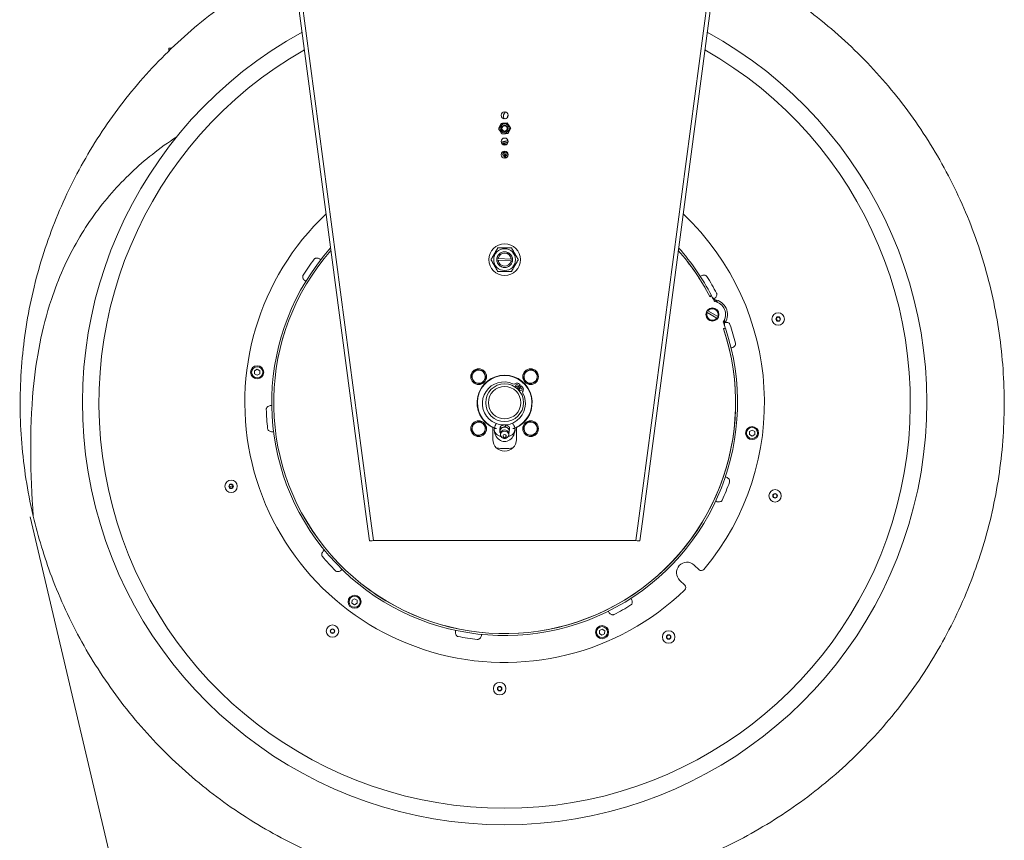
# Model space of a CAD drawing. Units: millimetres. Extents: x -3832 to 157681, y -5390 to 3327.
# Drawn here: x -3668 to -2917, y 1031 to 1656 of the extents above; entities that cross this region are included whole.
import ezdxf

# ---------------------------------------------------------------- set-up
doc = ezdxf.new("R2010")
doc.units = ezdxf.units.MM
doc.layers.add('Kontur SSAWA', color=40, linetype='Continuous', lineweight=20)

# ---------------------------------------------------------------- blocks, each defined once
blk = doc.blocks.new('OP-ALAN-U_C-8-N Rzut 2')
at = {"layer": 'Kontur SSAWA'}
for p, q in [((-242.44, -14.39), (-169.95, -560.53)), ((-239.47, -14), (-166.97, -560.13)), ((36.97, -560.13), (109.47, -14)), ((112.44, -14.39), (39.95, -560.53)), ((-320.9, -199.8), (-320.9, -201.9)), ((-318.73, -199.8), (-320.9, -199.8)), ((-69.9, -360), (-60.02, -360.51)), ((-205.1, -361.02), (-205.31, -360.86)), ((-60.1, -362), (-69.98, -361.49)), ((84.32, -373.56), (84.11, -373.7)), ((-216.69, -377.33), (-216.47, -377.46)), ((91.29, -389.08), (92.63, -388.39)), ((92.73, -388.6), (91.4, -389.29)), ((92.24, -388.85), (92.06, -388.68)), ((97.49, -393.7), (93.42, -389.94)), ((95.23, -392.98), (94.66, -392.45)), ((96.69, -405.55), (89.24, -401.31)), ((89.98, -400.01), (97.43, -404.24)), ((101.57, -408.67), (101.58, -408.45)), ((102.45, -411.14), (102.67, -406.35)), ((101.71, -413.56), (103.13, -413.08)), ((103.2, -413.3), (101.78, -413.78)), ((102.34, -413.59), (102.35, -413.34)), ((107.55, -428.37), (107.8, -428.31)), ((-255.61, -447.96), (-255.56, -445.65)), ((-253.63, -449.15), (-255.61, -447.96)), ((-255.56, -445.65), (-253.53, -444.54)), ((-251.61, -448.04), (-253.63, -449.15)), ((-253.53, -444.54), (-251.56, -445.73)), ((-251.56, -445.73), (-251.61, -448.04)), ((-53.06, -456.53), (-55.52, -459.16)), ((-54.79, -459.84), (-52.33, -457.22)), ((-242.49, -472.16), (-242.75, -472.16)), ((-64.38, -486.94), (-64.38, -488.07)), ((-241.38, -492.13), (-241.12, -492.1)), ((-74, -498), (-74, -488.97)), ((-73, -489.8), (-71.21, -489.8)), ((-68.77, -491.18), (-68.77, -492.54)), ((-68.15, -487.91), (-68.15, -489.27)), ((-61.23, -488.78), (-61.23, -490.14)), ((-58.79, -489.8), (-57, -489.8)), ((-56, -488.97), (-56, -498)), ((121.56, -494.27), (121.61, -491.96)), ((123.53, -495.46), (121.56, -494.27)), ((121.61, -491.96), (123.63, -490.85)), ((125.56, -494.35), (123.53, -495.46)), ((123.63, -490.85), (125.61, -492.04)), ((125.61, -492.04), (125.56, -494.35)), ((-66.46, -496.82), (-67.03, -496.44)), ((-63.54, -496.82), (-62.97, -496.44)), ((103.52, -526.56), (103.27, -526.48)), ((-274.85, -534.15), (-272.65, -533.46)), ((-272.3, -534.57), (-272.65, -533.46)), ((-272.04, -533.59), (-272.65, -533.46)), ((95.86, -545.04), (96.09, -545.15)), ((-426.68, -557.11), (-235.48, -1368.51)), ((-167.97, -575.39), (-169.95, -560.53)), ((-166.97, -560.13), (-165, -575)), ((35, -575), (36.97, -560.13)), ((39.95, -560.53), (37.97, -575.39)), ((-167.97, -575.39), (-165, -575)), ((33.49, -575), (-163.49, -575)), ((35, -575), (37.97, -575.39)), ((-202.42, -582.35), (-202.62, -582.52)), ((-189.09, -597.28), (-188.91, -597.09)), ((79.41, -593.73), (83.23, -597.29)), ((72.32, -608.99), (68.5, -605.43)), ((-181.37, -622.85), (-181.32, -620.54)), ((-181.32, -620.54), (-179.3, -619.43)), ((-179.3, -619.43), (-177.32, -620.63)), ((-177.32, -620.63), (-177.37, -622.94)), ((31.48, -619.3), (31.34, -619.08)), ((-179.39, -624.05), (-181.37, -622.85)), ((-177.37, -622.94), (-179.39, -624.05)), ((13.97, -628.97), (14.09, -629.2)), ((-102.38, -643.52), (-102.43, -643.77)), ((7.21, -646.01), (7.26, -643.7)), ((7.26, -643.7), (9.29, -642.59)), ((9.29, -642.59), (11.26, -643.78)), ((11.26, -643.78), (11.21, -646.09)), ((-82.66, -646.88), (-82.63, -646.62)), ((9.19, -647.2), (7.21, -646.01)), ((11.21, -646.09), (9.19, -647.2))]:
    blk.add_line(p, q, dxfattribs=at)
for centre, radius in [((-65, -251), 2.7), ((-65, -261), 3.44), ((-65, -261), 2.5), ((-65, -261), 2.5), ((-65, -261), 2.01), ((-65, -271), 2.7), ((-65, -281), 2.7), ((-65, -361), 12), ((-65, -361), 8.3), ((-65, -361), 6), ((93.33, -402.79), 5), ((143.47, -406.26), 4.75), ((143.47, -406.26), 1.73), ((143.47, -406.26), 1.44), ((-253.58, -446.84), 5), ((-253.58, -446.84), 4.25), ((-84.8, -450.2), 6), ((-45.2, -450.2), 6), ((-65, -470), 14.4), ((-65, -470), 12.4), ((-55.6, -457.05), 1), ((-52.69, -459.79), 1), ((-84.8, -489.8), 6), ((-45.2, -489.8), 6), ((123.58, -493.16), 5), ((123.58, -493.16), 4.25), ((-273.47, -533.74), 4.75), ((-273.47, -533.74), 1.73), ((-273.47, -533.74), 1.44), ((141.12, -540.97), 4.75), ((141.12, -540.97), 1.73), ((141.12, -540.97), 1.44), ((-179.34, -621.74), 5), ((-179.34, -621.74), 4.25), ((-196.2, -644.1), 4.75), ((-196.2, -644.1), 1.73), ((-196.2, -644.1), 1.44), ((9.24, -644.9), 5), ((9.24, -644.9), 4.25), ((60.04, -648.58), 4.75), ((60.04, -648.58), 1.73), ((60.04, -648.58), 1.44), ((-68.8, -687.97), 4.75), ((-68.8, -687.97), 1.73), ((-68.8, -687.97), 1.44)]:
    blk.add_circle(centre, radius, dxfattribs=at)
for centre, radius, start, end in [((-65, -470), 321.75, 118.68401, 61.31599), ((-65, -470), 309.17, 119.58727, 60.41273), ((-61.2, -252.03), 4.75, 130.16988, 198.40544), ((-65, -261), 7.5, 83.24913, 96.75087), ((-61.2, -252.03), 1.73, 130.38074, 199.23304), ((-61.2, -252.03), 1.44, 140.23909, 189.37469), ((-65, -261), 7.5, 263.24913, 276.75087), ((-61.68, -280.03), 4.4, 158.47062, 181.03371), ((-61.68, -280.03), 4.4, 199.43136, 234.17421), ((-61.68, -280.03), 3.5, 150.9208, 175.66653), ((-61.68, -280.03), 3.5, 207.59316, 210.9208), ((-61.68, -280.03), 3.5, 150.64325, 150.9208), ((-61.68, -280.03), 3.5, 210.9208, 242.00158), ((-65, -470), 198, 133.40628, 313.92126), ((-65, -470), 198, 320.07875, 46.59372), ((-65, -470), 177.5, 138.34656, 18.62769), ((-65, -470), 177.5, 27.37231, 41.65344), ((-65, -470), 176, 138.76919, 18.70323), ((-65, -470), 176, 138.76919, 18.62769), ((-65, -361), 6, 169.86196, 184.22348), ((-65, -361), 6, 4.22348, 169.86196), ((-65, -361), 5, 5.66965, 168.41579), ((-65, -470), 176, 27.29677, 41.23081), ((-65, -470), 176, 27.37231, 41.23081), ((-65, -470), 181.74, 143.0144, 147.68531), ((-65, -361), 6, 184.22348, 349.86196), ((-65, -361), 5, 185.66965, 348.41579), ((-65, -361), 6, 349.86196, 4.22348), ((-65, -470), 181.74, 27.29307, 31.96397), ((-65, -470), 177.5, 27.29677, 27.37231), ((-65, -470), 177.5, 25.73888, 27.29677), ((93.33, -402.79), 10, 324.9868, 81.0132), ((93.29, -402.81), 11.5, 328.17761, 81.20182), ((93.33, -402.79), 4.85, 159.09492, 321.70715), ((93.33, -402.79), 4.85, 141.30307, 159.09492), ((93.33, -402.79), 4.35, 160.10337, 320.69871), ((93.33, -402.79), 4.85, 339.499, 141.30307), ((93.33, -402.79), 4.35, 340.55524, 140.24683), ((93.33, -402.79), 4.85, 321.70715, 339.499), ((-65, -470), 177.5, 18.70323, 20.26112), ((-65, -470), 181.74, 14.45707, 19.12798), ((-65, -470), 177.5, 18.62769, 18.70323), ((-84.8, -450.2), 5, 140.95658, 200.95658), ((-84.8, -450.2), 5, 80.95658, 140.95658), ((-65, -470), 21, 295.37693, 244.62307), ((-65, -470), 20.75, 291.79392, 248.20608), ((-84.8, -450.2), 5, 20.95658, 80.95658), ((-84.8, -450.2), 5, 320.95658, 20.95658), ((-45.2, -450.2), 5, 170.95658, 230.95658), ((-45.2, -450.2), 5, 110.95658, 170.95658), ((-45.2, -450.2), 5, 50.95658, 110.95658), ((-45.2, -450.2), 5, 350.95658, 50.95658), ((-84.8, -450.2), 5, 200.95658, 260.95658), ((-84.8, -450.2), 5, 260.95658, 320.95658), ((-65.55, -470.58), 16.4, 65.65113, 28.05062), ((-57.96, -453.82), 2, 245.65113, 306.09809), ((-55.6, -457.05), 2, 54.03274, 126.09809), ((-65, -470), 18, 48.44285, 54.03274), ((-65, -470), 18, 39.66901, 45.2589), ((-45.2, -450.2), 5, 230.95658, 290.95658), ((-45.2, -450.2), 5, 290.95658, 350.95658), ((-65, -470), 14.5, 44.87477, 48.82698), ((-49.31, -461.93), 2, 147.60366, 208.05062), ((-52.69, -459.79), 2, 327.60366, 39.66901), ((-65, -470), 181.74, 181.58818, 186.25908), ((-84.8, -489.8), 5, 110.95658, 170.95658), ((-84.8, -489.8), 5, 50.95658, 110.95658), ((-84.8, -489.8), 5, 350.95658, 50.95658), ((-45.2, -489.8), 5, 140.95658, 200.95658), ((-45.2, -489.8), 5, 80.95658, 140.95658), ((-45.2, -489.8), 5, 20.95658, 80.95658), ((-84.8, -489.8), 5, 170.95658, 230.95658), ((-84.8, -489.8), 5, 230.95658, 290.95658), ((-84.8, -489.8), 5, 290.95658, 350.95658), ((-65, -470), 20.75, 248.20608, 252.58618), ((-65, -494.07), 3.25, 341.22412, 198.77588), ((-65, -470), 20.75, 287.41382, 291.79392), ((-45.2, -489.8), 5, 200.95658, 260.95658), ((-45.2, -489.8), 5, 260.95658, 320.95658), ((-45.2, -489.8), 5, 320.95658, 20.95658), ((-65, -498), 9, 180, 0), ((-65, -494.99), 1.5, 240.65953, 299.34047), ((-65, -470), 35, 259.63242, 280.36758), ((-65, -470), 181.74, 335.8833, 340.5542), ((-65, -470), 181.74, 220.16196, 224.83286), ((73.96, -599.58), 8, 47.00001, 227.00001), ((84.93, -595.46), 2.5, 227.00001, 320.07875), ((70.61, -610.82), 2.5, 313.92126, 47.00001), ((-65, -470), 181.74, 297.30952, 301.98042), ((-65, -470), 181.74, 258.73574, 263.40664)]:
    blk.add_arc(centre, radius, start, end, dxfattribs=at)
for centre, major_axis, start_param, end_param in [((-65, -491.9), (0, 9.77), 0.913123, 1.297846), ((-65, -491.9), (0, 9.77), 4.98534, 5.416511), ((-65, -489.8), (0, 9.77), 1.570796, 4.712389), ((-65, -489.8), (-8, 0), 0, 1.248969), ((-65, -491.52), (-3.5, 0), 6.130225, 6.799563), ((-65, -491.52), (-3.5, 0), 5.083028, 6.130225), ((-65, -494.42), (-3.19, 0), 2.258651, 7.166127), ((-65, -495.42), (-1.3, 0), 2.172201, 7.252577), ((-65, -491.52), (3.5, 0), 0.894238, 1.941435), ((-65, -491.52), (3.5, 0), 6.130225, 7.177423), ((-65, -489.8), (8, 0), 5.034216, 6.283185), ((-65, -491.52), (3.5, 0), 5.766807, 6.130225)]:
    blk.add_ellipse(centre, major_axis=major_axis, ratio=0.819152, start_param=start_param, end_param=end_param, dxfattribs=at)
for points, knots in [([(-424.25, -556.54), (-424.63, -554.93), (-424.99, -553.32), (-429.3, -533.89), (-431.96, -515.72), (-434.59, -479.29), (-434.57, -460.93), (-431.86, -424.51), (-429.16, -406.35), (-421.18, -370.71), (-415.86, -353.14), (-402.77, -319.04), (-394.96, -302.43), (-377.03, -270.61), (-366.88, -255.31), (-344.51, -226.44), (-332.24, -212.79), (-305.91, -187.48), (-291.78, -175.76), (-262.03, -154.56), (-246.35, -145.03), (-228.88, -136.09), (-227.67, -135.48), (-226.45, -134.87)], [707.757648, 707.757648, 707.757648, 707.757648, 708.25327, 708.25327, 713.743529, 713.743529, 719.233789, 719.233789, 724.724048, 724.724048, 730.214308, 730.214308, 735.704567, 735.704567, 741.194826, 741.194826, 746.685086, 746.685086, 752.175345, 752.175345, 757.665605, 757.665605, 758.074101, 758.074101, 758.074101, 758.074101]), ([(97.14, -129.69), (110.81, -135.96), (124.12, -143.07), (152.49, -160.48), (167.39, -171.21), (195.4, -194.64), (208.59, -207.42), (232.88, -234.69), (244.06, -249.25), (264.13, -279.77), (273.07, -295.8), (288.47, -328.92), (294.98, -346.09), (305.39, -381.09), (309.33, -399.03), (314.53, -435.18), (315.81, -453.49), (315.69, -490.01), (314.29, -508.32), (308.85, -544.43), (304.8, -562.34), (294.16, -597.28), (287.54, -614.4), (271.92, -647.41), (262.88, -663.39), (242.61, -693.78), (231.34, -708.27), (206.86, -735.38), (193.6, -748.07), (165.44, -771.32), (150.46, -781.95), (119.21, -800.85), (102.85, -809.18), (69.18, -823.32), (51.78, -829.18), (16.41, -838.27), (-1.66, -841.53), (-37.98, -845.37), (-56.33, -845.96), (-92.82, -844.47), (-111.06, -842.38), (-146.95, -835.59), (-164.69, -830.86), (-199.2, -818.91), (-216.06, -811.65), (-248.46, -794.8), (-264.09, -785.16), (-293.69, -763.77), (-307.75, -751.96), (-333.92, -726.48), (-346.1, -712.75), (-368.28, -683.73), (-378.33, -668.37), (-396.04, -636.43), (-403.75, -619.77), (-415.85, -587.63), (-420.56, -572.19), (-424.25, -556.54)], [791.579067, 791.579067, 791.579067, 791.579067, 796.09742, 796.09742, 801.58768, 801.58768, 807.077939, 807.077939, 812.568199, 812.568199, 818.058458, 818.058458, 823.548717, 823.548717, 829.038977, 829.038977, 834.529236, 834.529236, 840.019496, 840.019496, 845.509755, 845.509755, 851.000014, 851.000014, 856.490274, 856.490274, 861.980533, 861.980533, 867.470793, 867.470793, 872.961052, 872.961052, 878.451311, 878.451311, 883.941571, 883.941571, 889.43183, 889.43183, 894.92209, 894.92209, 900.412349, 900.412349, 905.902608, 905.902608, 911.392868, 911.392868, 916.883127, 916.883127, 922.373387, 922.373387, 927.863646, 927.863646, 933.353905, 933.353905, 938.844165, 938.844165, 943.678273, 943.678273, 943.678273, 943.678273]), ([(-424.25, -556.54), (-426.4, -524.3), (-427.28, -491.78), (-422.03, -436.51), (-417.71, -413.41), (-405.2, -375.6), (-398.41, -360.24), (-382.7, -333.18), (-374.07, -321.14), (-355.02, -299.41), (-344.61, -289.56), (-327.5, -276.01), (-321.32, -271.57), (-314.95, -267.4)], [0, 0, 0, 0, 9.692383, 9.692383, 16.654292, 16.654292, 21.638932, 21.638932, 26.041778, 26.041778, 30.307622, 30.307622, 32.587001, 32.587001, 32.587001, 32.587001]), ([(-62.39, -270.32), (-62.7, -270.38), (-63.01, -270.45), (-63.62, -270.57), (-63.91, -270.64), (-64.46, -270.76), (-64.73, -270.82), (-65.22, -270.94), (-65.45, -271), (-65.88, -271.11), (-66.07, -271.17), (-66.43, -271.29), (-66.59, -271.35), (-66.85, -271.47), (-66.96, -271.53), (-67.12, -271.7), (-67.17, -271.75), (-67.25, -271.91), (-67.29, -272.03), (-67.28, -272.25), (-67.25, -272.35), (-67.17, -272.51), (-67.12, -272.58), (-66.99, -272.69), (-66.92, -272.73), (-66.69, -272.85), (-66.54, -272.88), (-66.15, -272.96), (-65.91, -272.99), (-65.42, -273.03), (-65.18, -273.05), (-64.67, -273.08), (-64.4, -273.09), (-63.86, -273.11), (-63.61, -273.12), (-63.34, -273.13)], [1.854959, 1.854959, 1.854959, 1.854959, 2.01497, 2.01497, 2.177652, 2.177652, 2.341687, 2.341687, 2.508308, 2.508308, 2.680954, 2.680954, 2.873239, 2.873239, 3.02829, 3.02829, 3.079137, 3.079137, 3.138866, 3.138866, 3.184732, 3.184732, 3.235493, 3.235493, 3.310873, 3.310873, 3.51758, 3.51758, 3.74186, 3.74186, 3.917041, 3.917041, 4.084401, 4.084401, 4.226988, 4.226988, 4.226988, 4.226988]), ([(-62.35, -271.52), (-62.51, -271.55), (-62.67, -271.58), (-63.12, -271.68), (-63.41, -271.74), (-63.96, -271.86), (-64.22, -271.92), (-64.7, -272.03), (-64.92, -272.08), (-65.32, -272.18), (-65.5, -272.23), (-65.79, -272.32), (-65.92, -272.36), (-66.11, -272.43), (-66.17, -272.45), (-66.25, -272.49), (-66.26, -272.5), (-66.26, -272.5)], [1.888858, 1.888858, 1.888858, 1.888858, 1.97079, 1.97079, 2.130322, 2.130322, 2.288742, 2.288742, 2.445255, 2.445255, 2.598105, 2.598105, 2.743184, 2.743184, 2.870959, 2.870959, 2.958419, 2.958419, 2.958419, 2.958419]), ([(-64.23, -271.92), (-64.19, -271.92), (-64.14, -271.92), (-63.84, -271.94), (-63.56, -271.94), (-63.01, -271.96), (-62.75, -271.97), (-62.48, -271.97)], [4.0498392, 4.0498392, 4.0498392, 4.0498392, 4.0768934, 4.0768934, 4.2344684, 4.2344684, 4.3711876, 4.3711876, 4.3711876, 4.3711876]), ([(-62.96, -279.23), (-62.97, -279.23), (-62.98, -279.24), (-63.29, -279.3), (-63.57, -279.36), (-64.09, -279.48), (-64.34, -279.54), (-64.8, -279.66), (-65.01, -279.72), (-65.4, -279.83), (-65.58, -279.89), (-65.92, -280.02), (-66.07, -280.08), (-66.3, -280.28), (-66.36, -280.34), (-66.47, -280.52), (-66.51, -280.64), (-66.5, -280.87), (-66.48, -280.97), (-66.4, -281.14), (-66.35, -281.2), (-66.22, -281.32), (-66.16, -281.36), (-65.94, -281.47), (-65.79, -281.51), (-65.42, -281.58), (-65.17, -281.61), (-64.67, -281.66), (-64.43, -281.68), (-63.92, -281.71), (-63.65, -281.72), (-63.09, -281.75), (-62.79, -281.76), (-62.46, -281.77), (-62.43, -281.77), (-62.41, -281.77)], [14.658576, 14.658576, 14.658576, 14.658576, 14.665394, 14.665394, 14.828682, 14.828682, 14.993822, 14.993822, 15.16285, 15.16285, 15.342349, 15.342349, 15.569031, 15.569031, 15.641111, 15.641111, 15.702994, 15.702994, 15.748957, 15.748957, 15.799192, 15.799192, 15.872505, 15.872505, 16.06478, 16.06478, 16.301001, 16.301001, 16.476727, 16.476727, 16.644265, 16.644265, 16.808696, 16.808696, 16.820942, 16.820942, 16.820942, 16.820942]), ([(-62.39, -280.32), (-62.62, -280.37), (-62.85, -280.41), (-63.33, -280.52), (-63.58, -280.58), (-64.05, -280.69), (-64.26, -280.74), (-64.64, -280.84), (-64.81, -280.89), (-65.09, -280.97), (-65.2, -281.01), (-65.37, -281.07), (-65.43, -281.1), (-65.48, -281.12), (-65.49, -281.13), (-65.49, -281.13)], [14.5986881, 14.5986881, 14.5986881, 14.5986881, 14.7258551, 14.7258551, 14.8840037, 14.8840037, 15.0400194, 15.0400194, 15.1918582, 15.1918582, 15.3347038, 15.3347038, 15.4576294, 15.4576294, 15.5247894, 15.5247894, 15.5247894, 15.5247894]), ([(-63.46, -280.55), (-63.38, -280.55), (-63.3, -280.56), (-62.95, -280.57), (-62.67, -280.58), (-62.36, -280.59), (-62.35, -280.59), (-62.33, -280.59)], [16.6162103, 16.6162103, 16.6162103, 16.6162103, 16.6631342, 16.6631342, 16.8209376, 16.8209376, 16.8290903, 16.8290903, 16.8290903, 16.8290903]), ([(-205.31, -360.86), (-205.87, -360.42), (-206.5, -360.1), (-207.64, -359.79), (-208.13, -359.75), (-208.9, -359.84), (-209.21, -359.93), (-209.63, -360.16), (-209.75, -360.24), (-209.98, -360.44), (-210.08, -360.54), (-210.17, -360.66)], [0, 0, 0, 0, 0.2120302, 0.2120302, 0.3793319, 0.3793319, 0.4982986, 0.4982986, 0.5541287, 0.5541287, 0.6088335, 0.6088335, 0.6088335, 0.6088335]), ([(-218.6, -372.85), (-218.74, -373.07), (-218.83, -373.31), (-218.93, -373.86), (-218.92, -374.16), (-218.8, -374.84), (-218.66, -375.21), (-218.26, -375.91), (-218, -376.24), (-217.4, -376.83), (-217.06, -377.1), (-216.69, -377.33)], [0, 0, 0, 0, 0.0784603, 0.0784603, 0.1673036, 0.1673036, 0.2850635, 0.2850635, 0.4071132, 0.4071132, 0.5351959, 0.5351959, 0.5351959, 0.5351959]), ([(89.19, -373.79), (89.05, -373.57), (88.87, -373.38), (88.42, -373.05), (88.15, -372.92), (87.48, -372.74), (87.08, -372.71), (86.28, -372.76), (85.87, -372.85), (85.08, -373.13), (84.69, -373.32), (84.32, -373.56)], [0, 0, 0, 0, 0.0784677, 0.0784677, 0.1673611, 0.1673611, 0.2852573, 0.2852573, 0.4071478, 0.4071478, 0.5351948, 0.5351948, 0.5351948, 0.5351948]), ([(94.41, -390.86), (94.97, -390.56), (95.46, -390.17), (96.19, -389.33), (96.44, -388.9), (96.69, -388.17), (96.75, -387.85), (96.73, -387.37), (96.71, -387.22), (96.63, -386.93), (96.58, -386.79), (96.51, -386.66)], [0.021783, 0.021783, 0.021783, 0.021783, 0.2120334, 0.2120334, 0.3793458, 0.3793458, 0.49832, 0.49832, 0.5541424, 0.5541424, 0.6088366, 0.6088366, 0.6088366, 0.6088366]), ([(106.71, -410.45), (106.62, -410.2), (106.49, -409.98), (106.12, -409.55), (105.89, -409.37), (105.28, -409.04), (104.89, -408.92), (104.1, -408.8), (103.68, -408.8), (103.03, -408.87), (102.79, -408.92), (102.55, -408.98)], [0, 0, 0, 0, 0.0784655, 0.0784655, 0.1673437, 0.1673437, 0.2851985, 0.2851985, 0.4071373, 0.4071373, 0.4798248, 0.4798248, 0.4798248, 0.4798248]), ([(107.8, -428.31), (108.49, -428.14), (109.13, -427.85), (110.09, -427.15), (110.42, -426.79), (110.83, -426.13), (110.96, -425.83), (111.04, -425.37), (111.05, -425.22), (111.05, -424.92), (111.02, -424.77), (110.99, -424.63)], [0, 0, 0, 0, 0.2120251, 0.2120251, 0.3793094, 0.3793094, 0.498264, 0.498264, 0.5541067, 0.5541067, 0.6088286, 0.6088286, 0.6088286, 0.6088286]), ([(-242.75, -472.16), (-243.45, -472.17), (-244.15, -472.31), (-245.23, -472.78), (-245.64, -473.05), (-246.18, -473.6), (-246.37, -473.87), (-246.56, -474.3), (-246.61, -474.45), (-246.66, -474.74), (-246.68, -474.89), (-246.67, -475.04)], [0, 0, 0, 0, 0.21201, 0.21201, 0.3792431, 0.3792431, 0.4981618, 0.4981618, 0.5540415, 0.5540415, 0.608814, 0.608814, 0.608814, 0.608814]), ([(-245.66, -489.81), (-245.63, -490.07), (-245.55, -490.32), (-245.29, -490.81), (-245.1, -491.04), (-244.58, -491.5), (-244.23, -491.7), (-243.48, -492), (-243.08, -492.09), (-242.24, -492.19), (-241.81, -492.18), (-241.38, -492.13)], [0, 0, 0, 0, 0.0784556, 0.0784556, 0.1672673, 0.1672673, 0.2849414, 0.2849414, 0.4070912, 0.4070912, 0.5351965, 0.5351965, 0.5351965, 0.5351965]), ([(-63.54, -496.82), (-63.7, -496.93), (-63.88, -497.02), (-64.27, -497.16), (-64.48, -497.21), (-64.89, -497.26), (-65.11, -497.26), (-65.52, -497.21), (-65.73, -497.16), (-66.12, -497.02), (-66.3, -496.93), (-66.46, -496.82)], [4.918772, 4.918772, 4.918772, 4.918772, 5.193914, 5.193914, 5.469056, 5.469056, 5.744198, 5.744198, 6.019339, 6.019339, 6.294481, 6.294481, 6.294481, 6.294481]), ([(106.38, -530.5), (106.46, -530.26), (106.5, -530), (106.48, -529.44), (106.4, -529.15), (106.14, -528.52), (105.91, -528.19), (105.36, -527.59), (105.04, -527.33), (104.33, -526.88), (103.93, -526.7), (103.52, -526.56)], [0, 0, 0, 0, 0.0784529, 0.0784529, 0.1672458, 0.1672458, 0.2848696, 0.2848696, 0.4070782, 0.4070782, 0.5351969, 0.5351969, 0.5351969, 0.5351969]), ([(96.09, -545.15), (96.73, -545.45), (97.42, -545.62), (98.6, -545.67), (99.09, -545.6), (99.82, -545.34), (100.1, -545.18), (100.46, -544.87), (100.56, -544.76), (100.74, -544.52), (100.82, -544.39), (100.88, -544.26)], [0, 0, 0, 0, 0.212002, 0.212002, 0.3792079, 0.3792079, 0.4981074, 0.4981074, 0.5540069, 0.5540069, 0.6088062, 0.6088062, 0.6088062, 0.6088062]), ([(-167.97, -575.39), (-167.97, -575.4), (-167.97, -575.4), (-167.96, -575.42), (-167.86, -575.42), (-167.44, -575.4), (-167.12, -575.37), (-166.3, -575.28), (-165.81, -575.23), (-164.84, -575.13), (-164.39, -575.08), (-163.78, -575.03), (-163.63, -575.01), (-163.49, -575)], [0.122493, 0.122493, 0.122493, 0.122493, 0.1295744, 0.1295744, 0.2895117, 0.2895117, 0.4654646, 0.4654646, 0.6439771, 0.6439771, 0.7817978, 0.7817978, 0.8258343, 0.8258343, 0.8258343, 0.8258343]), ([(-163.49, -575), (-163.54, -575), (-163.6, -575), (-163.84, -575.01), (-164.03, -575.02), (-164.37, -575.03), (-164.53, -575.04), (-164.77, -575.05), (-164.86, -575.05), (-164.97, -575.03), (-165, -575.02), (-165, -575), (-165, -575), (-165, -575)], [0.0166095, 0.0166095, 0.0166095, 0.0166095, 0.0335861, 0.0335861, 0.0901259, 0.0901259, 0.1496195, 0.1496195, 0.2033275, 0.2033275, 0.2507866, 0.2507866, 0.2525186, 0.2525186, 0.2525186, 0.2525186]), ([(33.49, -575), (33.82, -575.03), (34.15, -575.06), (35.03, -575.15), (35.56, -575.21), (36.47, -575.3), (36.85, -575.34), (37.45, -575.4), (37.66, -575.41), (37.91, -575.42), (37.97, -575.41), (37.97, -575.39)], [0.0493004, 0.0493004, 0.0493004, 0.0493004, 0.149154, 0.149154, 0.3213068, 0.3213068, 0.4821237, 0.4821237, 0.6339861, 0.6339861, 0.757394, 0.757394, 0.757394, 0.757394]), ([(35, -575), (35, -575), (35, -575), (34.99, -575.03), (34.95, -575.04), (34.79, -575.05), (34.68, -575.05), (34.4, -575.03), (34.25, -575.03), (33.93, -575.01), (33.78, -575), (33.58, -575), (33.53, -575), (33.49, -575)], [0.0372437, 0.0372437, 0.0372437, 0.0372437, 0.0419801, 0.0419801, 0.0858797, 0.0858797, 0.1331191, 0.1331191, 0.177242, 0.177242, 0.2137919, 0.2137919, 0.2252628, 0.2252628, 0.2252628, 0.2252628]), ([(-202.62, -582.52), (-203.17, -582.96), (-203.62, -583.51), (-204.17, -584.55), (-204.32, -585.02), (-204.4, -585.79), (-204.39, -586.12), (-204.26, -586.57), (-204.21, -586.71), (-204.07, -586.98), (-203.99, -587.1), (-203.89, -587.21)], [0, 0, 0, 0, 0.2120386, 0.2120386, 0.3793684, 0.3793684, 0.4983549, 0.4983549, 0.5541646, 0.5541646, 0.6088416, 0.6088416, 0.6088416, 0.6088416]), ([(-193.89, -598.14), (-193.7, -598.32), (-193.48, -598.47), (-192.97, -598.69), (-192.68, -598.75), (-191.99, -598.78), (-191.59, -598.72), (-190.82, -598.49), (-190.45, -598.31), (-189.73, -597.86), (-189.4, -597.59), (-189.09, -597.28)], [0, 0, 0, 0, 0.0784645, 0.0784645, 0.1673363, 0.1673363, 0.2851736, 0.2851736, 0.4071329, 0.4071329, 0.5351953, 0.5351953, 0.5351953, 0.5351953]), ([(31.26, -624.16), (31.48, -624.02), (31.67, -623.84), (32, -623.39), (32.12, -623.12), (32.31, -622.45), (32.34, -622.05), (32.28, -621.25), (32.19, -620.84), (31.91, -620.05), (31.72, -619.66), (31.48, -619.3)], [0, 0, 0, 0, 0.0784677, 0.0784677, 0.1673611, 0.1673611, 0.2852573, 0.2852573, 0.4071478, 0.4071478, 0.5351948, 0.5351948, 0.5351948, 0.5351948]), ([(14.09, -629.2), (14.4, -629.83), (14.83, -630.39), (15.72, -631.17), (16.14, -631.42), (16.88, -631.67), (17.2, -631.72), (17.67, -631.7), (17.82, -631.68), (18.11, -631.61), (18.25, -631.55), (18.38, -631.49)], [0, 0, 0, 0, 0.2120334, 0.2120334, 0.3793458, 0.3793458, 0.49832, 0.49832, 0.5541424, 0.5541424, 0.6088366, 0.6088366, 0.6088366, 0.6088366]), ([(-102.43, -643.77), (-102.58, -644.47), (-102.6, -645.17), (-102.38, -646.33), (-102.21, -646.79), (-101.79, -647.45), (-101.57, -647.69), (-101.19, -647.97), (-101.06, -648.05), (-100.79, -648.17), (-100.65, -648.21), (-100.5, -648.24)], [0, 0, 0, 0, 0.2119836, 0.2119836, 0.3791266, 0.3791266, 0.497982, 0.497982, 0.5539269, 0.5539269, 0.6087883, 0.6087883, 0.6087883, 0.6087883]), ([(-85.87, -650.54), (-85.61, -650.57), (-85.35, -650.55), (-84.81, -650.4), (-84.54, -650.27), (-83.98, -649.86), (-83.71, -649.57), (-83.26, -648.91), (-83.07, -648.53), (-82.79, -647.74), (-82.7, -647.31), (-82.66, -646.88)], [0, 0, 0, 0, 0.0784479, 0.0784479, 0.1672075, 0.1672075, 0.2847413, 0.2847413, 0.4070548, 0.4070548, 0.5351976, 0.5351976, 0.5351976, 0.5351976])]:
    blk.add_open_spline(points, degree=3, knots=knots, dxfattribs=at)
for points, weights in [([(-69.61, -261.35), (-68.6, -259.27), (-67.6, -257.18)], [1, 1.15470053838, 1]), ([(-67, -265.16), (-68.3, -263.25), (-69.61, -261.35)], [1, 1.15470053838, 1]), ([(-67.6, -257.18), (-65.3, -257.01), (-63, -256.84)], [1, 1.15470053838, 1]), ([(-63, -256.84), (-61.7, -258.75), (-60.39, -260.65)], [1, 1.15470053838, 1]), ([(-60.39, -260.65), (-61.4, -262.73), (-62.4, -264.82)], [1, 1.15470053838, 1]), ([(-62.4, -264.82), (-64.7, -264.99), (-67, -265.16)], [1, 1.15470053838, 1]), ([(-65.62, -279.91), (-65.16, -279.07), (-64.74, -278.33)], [1.0066262085, 1.03428736501, 1]), ([(-64.69, -281.83), (-64.74, -281.74), (-64.79, -281.65)], [1, 1.0040570816, 1.00724682153]), ([(-64.74, -278.33), (-64.74, -278.32), (-64.73, -278.31)], [1, 1.00033029743, 1.00065484611]), ([(-63.75, -283.39), (-64.25, -282.56), (-64.69, -281.83)], [1.00612766779, 1.03459329134, 1]), ([(-75.39, -360.99), (-72.79, -356.49), (-70.19, -352)], [1, 1.15470053838, 1]), ([(-70.19, -352), (-64.99, -352), (-59.8, -352)], [1, 1.15470053838, 1]), ([(-59.8, -352), (-57.2, -356.51), (-54.61, -361.01)], [1, 1.15470053838, 1]), ([(-70.91, -359.94), (-70.36, -359.97), (-69.9, -360)], [1, 1.00423799352, 1]), ([(-70.2, -370), (-72.8, -365.49), (-75.39, -360.99)], [1, 1.15470053838, 1]), ([(-69.98, -361.49), (-70.43, -361.47), (-70.98, -361.44)], [1, 1.00423799352, 1]), ([(-59.09, -362.06), (-59.64, -362.03), (-60.1, -362)], [1, 1.00423799352, 1]), ([(-60.02, -360.51), (-59.57, -360.53), (-59.02, -360.56)], [1, 1.00423799352, 1]), ([(-54.61, -361.01), (-57.21, -365.51), (-59.81, -370)], [1, 1.15470053838, 1]), ([(-59.81, -370), (-65.01, -370), (-70.2, -370)], [1, 1.15470053838, 1]), ([(89.24, -401.31), (89.03, -401.2), (88.8, -401.06)], [1, 1.0015189045, 1]), ([(89.54, -399.76), (89.77, -399.89), (89.98, -400.01)], [1, 1.00152266777, 1]), ([(97.43, -404.24), (97.64, -404.36), (97.87, -404.49)], [1, 1.00152266776, 1]), ([(97.13, -405.8), (96.9, -405.67), (96.69, -405.55)], [1, 1.0015189045, 1]), ([(-90.5, -449.29), (-89.53, -448.09), (-88.68, -447.05)], [1, 1.0379548493, 1]), ([(-89.47, -451.99), (-89.95, -450.74), (-90.5, -449.29)], [1, 1.0379548493, 1]), ([(-88.68, -447.05), (-87.84, -446.01), (-86.86, -444.81)], [1, 1.0379548493, 1]), ([(-86.86, -444.81), (-85.34, -445.05), (-84.01, -445.26)], [1, 1.0379548493, 1]), ([(-84.01, -445.26), (-82.69, -445.47), (-81.16, -445.72)], [1, 1.0379548493, 1]), ([(-81.16, -445.72), (-80.61, -447.16), (-80.13, -448.41)], [1, 1.0379548493, 1]), ([(-80.13, -448.41), (-79.65, -449.66), (-79.1, -451.11)], [1, 1.0379548493, 1]), ([(-50.59, -452.27), (-50.35, -450.74), (-50.14, -449.42)], [1, 1.0379548493, 1]), ([(-50.14, -449.42), (-49.93, -448.09), (-49.69, -446.56)], [1, 1.0379548493, 1]), ([(-49.69, -446.56), (-48.24, -446.01), (-46.99, -445.53)], [1, 1.0379548493, 1]), ([(-46.99, -445.53), (-45.74, -445.05), (-44.29, -444.5)], [1, 1.0379548493, 1]), ([(-44.29, -444.5), (-43.09, -445.47), (-42.05, -446.32)], [1, 1.0379548493, 1]), ([(-42.05, -446.32), (-41.01, -447.16), (-39.81, -448.14)], [1, 1.0379548493, 1]), ([(-39.81, -448.14), (-40.05, -449.66), (-40.26, -450.99)], [1, 1.0379548493, 1]), ([(-88.44, -454.69), (-88.99, -453.24), (-89.47, -451.99)], [1, 1.0379548493, 1]), ([(-85.58, -455.14), (-86.91, -454.93), (-88.44, -454.69)], [1, 1.0379548493, 1]), ([(-82.73, -455.59), (-84.26, -455.35), (-85.58, -455.14)], [1, 1.0379548493, 1]), ([(-80.92, -453.35), (-81.76, -454.39), (-82.73, -455.59)], [1, 1.0379548493, 1]), ([(-79.1, -451.11), (-80.07, -452.31), (-80.92, -453.35)], [1, 1.0379548493, 1]), ([(-48.35, -454.08), (-49.39, -453.24), (-50.59, -452.27)], [1, 1.0379548493, 1]), ([(-46.11, -455.9), (-47.31, -454.93), (-48.35, -454.08)], [1, 1.0379548493, 1]), ([(-43.41, -454.87), (-44.66, -455.35), (-46.11, -455.9)], [1, 1.0379548493, 1]), ([(-40.72, -453.84), (-42.16, -454.39), (-43.41, -454.87)], [1, 1.0379548493, 1]), ([(-40.26, -450.99), (-40.47, -452.31), (-40.72, -453.84)], [1, 1.0379548493, 1]), ([(-89.74, -489.01), (-89.53, -487.69), (-89.28, -486.16)], [1, 1.0379548493, 1]), ([(-89.28, -486.16), (-87.84, -485.61), (-86.59, -485.13)], [1, 1.0379548493, 1]), ([(-86.59, -485.13), (-85.34, -484.65), (-83.89, -484.1)], [1, 1.0379548493, 1]), ([(-83.89, -484.1), (-82.69, -485.07), (-81.65, -485.92)], [1, 1.0379548493, 1]), ([(-81.65, -485.92), (-80.61, -486.76), (-79.41, -487.73)], [1, 1.0379548493, 1]), ([(-79.41, -487.73), (-79.65, -489.26), (-79.86, -490.58)], [1, 1.0379548493, 1]), ([(-66.27, -487.13), (-67.14, -487.4), (-68.15, -487.91)], [1, 1.0379548493, 1]), ([(-65.77, -486.98), (-66.02, -487.05), (-66.27, -487.13)], [1.01511754887, 1.01041877395, 1]), ([(-62.81, -487.56), (-63.36, -487.2), (-63.96, -486.91)], [1, 1.02832956152, 1.01436866104]), ([(-61.23, -488.78), (-62.08, -488.04), (-62.81, -487.56)], [1, 1.0379548493, 1]), ([(-50.9, -488.89), (-49.93, -487.69), (-49.08, -486.65)], [1, 1.0379548493, 1]), ([(-49.08, -486.65), (-48.24, -485.61), (-47.27, -484.41)], [1, 1.0379548493, 1]), ([(-47.27, -484.41), (-45.74, -484.65), (-44.42, -484.86)], [1, 1.0379548493, 1]), ([(-44.42, -484.86), (-43.09, -485.07), (-41.56, -485.31)], [1, 1.0379548493, 1]), ([(-41.56, -485.31), (-41.01, -486.76), (-40.53, -488.01)], [1, 1.0379548493, 1]), ([(-90.19, -491.86), (-89.95, -490.34), (-89.74, -489.01)], [1, 1.0379548493, 1]), ([(-87.95, -493.68), (-88.99, -492.84), (-90.19, -491.86)], [1, 1.0379548493, 1]), ([(-85.71, -495.5), (-86.91, -494.53), (-87.95, -493.68)], [1, 1.0379548493, 1]), ([(-83.01, -494.47), (-84.26, -494.95), (-85.71, -495.5)], [1, 1.0379548493, 1]), ([(-80.31, -493.44), (-81.76, -493.99), (-83.01, -494.47)], [1, 1.0379548493, 1]), ([(-79.86, -490.58), (-80.07, -491.91), (-80.31, -493.44)], [1, 1.0379548493, 1]), ([(-68.46, -489.36), (-68.6, -490.12), (-68.77, -491.18)], [1, 1.0379548493, 1]), ([(-68.77, -492.54), (-68.6, -491.84), (-68.46, -491.08)], [1, 1.0379548493, 1]), ([(-68.1, -493.1), (-68.42, -492.84), (-68.77, -492.54)], [1.01828680682, 1.01535718325, 1]), ([(-68.15, -487.91), (-68.32, -488.6), (-68.46, -489.36)], [1, 1.0379548493, 1]), ([(-68.46, -491.08), (-68.32, -490.32), (-68.15, -489.27)], [1, 1.0379548493, 1]), ([(-68.15, -489.27), (-67.14, -489.13), (-66.27, -488.85)], [1, 1.0379548493, 1]), ([(-66.27, -488.85), (-65.39, -488.57), (-64.38, -488.07)], [1, 1.0379548493, 1]), ([(-64.38, -488.07), (-63.54, -488.8), (-62.81, -489.28)], [1, 1.0379548493, 1]), ([(-62.81, -489.28), (-62.08, -489.77), (-61.23, -490.14)], [1, 1.0379548493, 1]), ([(-61.54, -491.96), (-61.68, -492.68), (-61.83, -493.35)], [1, 1.03617949924, 1.003384615]), ([(-61.23, -490.14), (-61.4, -491.2), (-61.54, -491.96)], [1, 1.0379548493, 1]), ([(-49.87, -491.59), (-50.35, -490.34), (-50.9, -488.89)], [1, 1.0379548493, 1]), ([(-48.84, -494.28), (-49.39, -492.84), (-49.87, -491.59)], [1, 1.0379548493, 1]), ([(-45.99, -494.74), (-47.31, -494.53), (-48.84, -494.28)], [1, 1.0379548493, 1]), ([(-43.14, -495.19), (-44.66, -494.95), (-45.99, -494.74)], [1, 1.0379548493, 1]), ([(-41.32, -492.95), (-42.16, -493.99), (-43.14, -495.19)], [1, 1.0379548493, 1]), ([(-39.5, -490.71), (-40.47, -491.91), (-41.32, -492.95)], [1, 1.0379548493, 1]), ([(-40.53, -488.01), (-40.05, -489.26), (-39.5, -490.71)], [1, 1.0379548493, 1])]:
    blk.add_rational_spline(points, weights, degree=2, dxfattribs=at)
blk.add_open_spline([(142.72, -407.49), (142.58, -406.84), (142.42, -406.18), (142.26, -405.49)], degree=3, dxfattribs=at)

msp = doc.modelspace()

# ---------------------------------------------------------------- block references
at = {"layer": 'Kontur SSAWA'}
msp.add_blockref('OP-ALAN-U_C-8-N Rzut 2', (-3233.13, 1834.18), dxfattribs=at)

doc.saveas('drawing.dxf')
